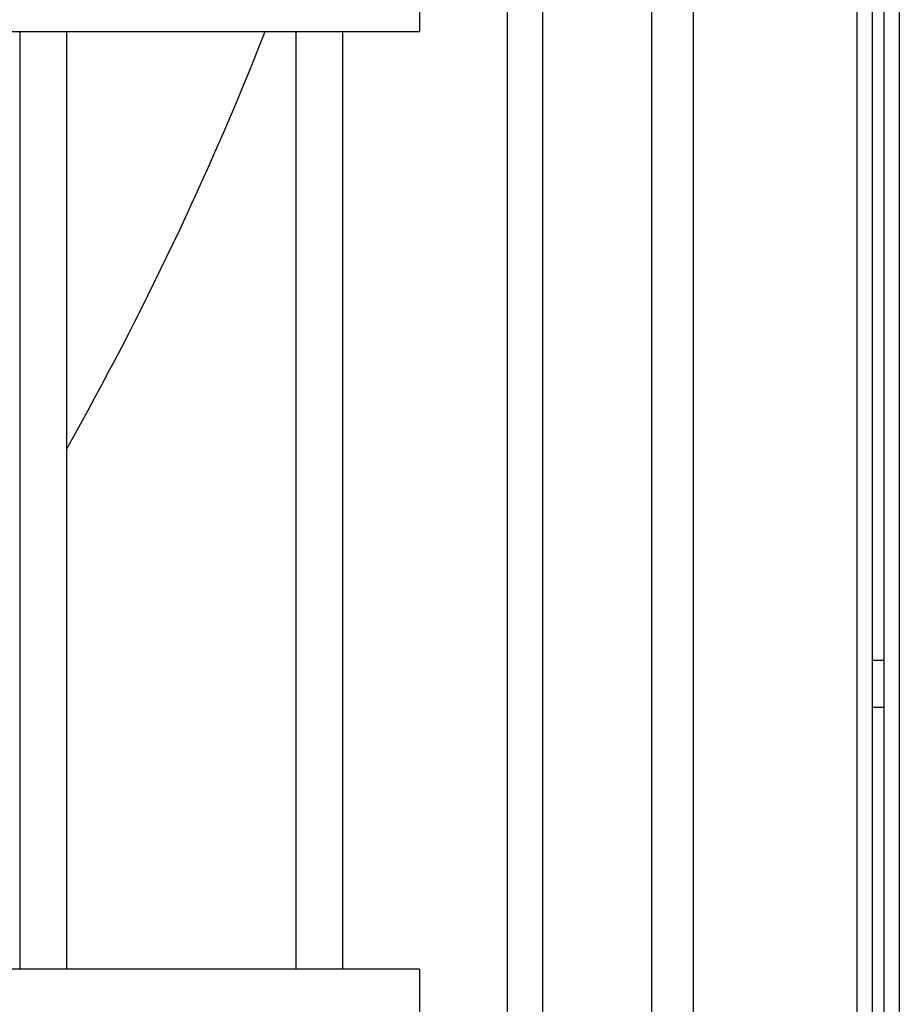
# Model space of a CAD drawing. Units: inches. Extents: x -4166 to 11331, y -1956 to 9097.
# Drawn here: x -1304 to -1229, y 4959 to 5042 of the extents above; entities that cross this region are included whole.
import ezdxf

# ---------------------------------------------------------------- set-up
doc = ezdxf.new("R2010")
doc.units = ezdxf.units.IN
doc.header["$MEASUREMENT"] = 0
doc.layers.add('LG-Product', color=3, linetype='Continuous')

msp = doc.modelspace()

# ---------------------------------------------------------------- linework, layer by layer
at = {"layer": 'LG-Product'}
for p, q in [((-1232.621, 4859.887), (-1232.621, 5561.887)), ((-1231.321, 5561.887), (-1231.321, 4859.887)), ((-1230.321, 4859.887), (-1230.321, 5561.887)), ((-1229.021, 5561.887), (-1229.021, 4859.887)), ((-1250.085, 4940.852), (-1250.085, 5480.852)), ((-1246.55, 5480.852), (-1246.55, 4940.852)), ((-1262.361, 4944.709), (-1262.361, 5477)), ((-1259.391, 5477), (-1259.391, 4944.709)), ((-1269.861, 5043.387), (-1269.861, 5041.387)), ((-2015.381, 5041.387), (-1269.861, 5041.387)), ((-1303.871, 5041.392), (-1303.871, 4961.641)), ((-1299.871, 4961.641), (-1299.871, 5041.392)), ((-1280.371, 5041.39), (-1280.371, 4961.639)), ((-1276.371, 4961.639), (-1276.371, 5041.39)), ((-1230.317, 4987.887), (-1231.32, 4987.887)), ((-1230.317, 4983.887), (-1231.32, 4983.887)), ((-1269.861, 4961.637), (-2015.381, 4961.637)), ((-1269.861, 4961.637), (-1269.861, 4959.637)), ((-1269.861, 4959.637), (-1269.861, 4957.637))]:
    msp.add_line(p, q, dxfattribs=at)
msp.add_arc((-1548.121, 5145.887), 285, 330.5807, 338.48963, dxfattribs=at)

doc.saveas('drawing.dxf')
